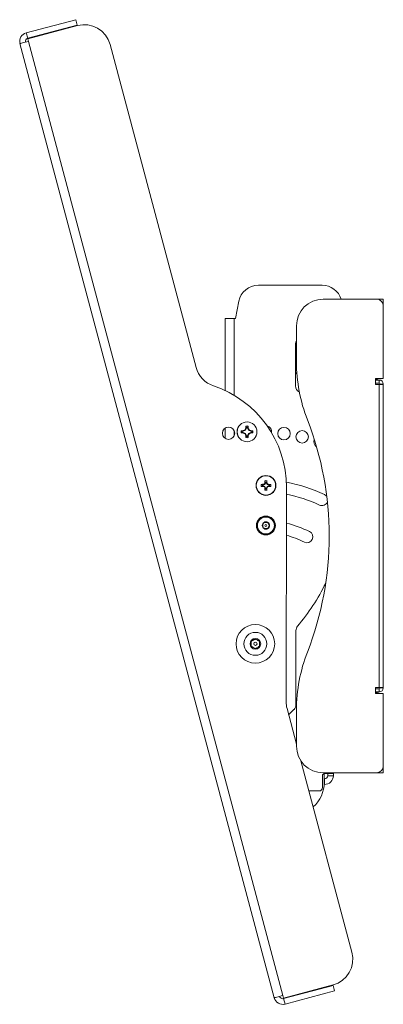
# Model space of a CAD drawing. Units: inches. Extents: x 0 to 123, y 0 to 77.
# Drawn here: x 70 to 77, y 34 to 52 of the extents above; entities that cross this region are included whole.
import ezdxf

# ---------------------------------------------------------------- set-up
doc = ezdxf.new("R2010")
doc.units = ezdxf.units.IN
doc.header["$MEASUREMENT"] = 0

msp = doc.modelspace()

# ---------------------------------------------------------------- linework, layer by layer
at = {"color": 7, "linetype": 'Continuous', "lineweight": 15}
for p, q in [((70.027, 51.754), (70.955, 52.001)), ((70.054, 51.653), (70.982, 51.9)), ((70.057, 51.643), (70.985, 51.89)), ((70.955, 52.001), (70.982, 51.9)), ((70.027, 51.754), (70.054, 51.653)), ((74.671, 33.675), (69.91, 51.552)), ((70.07, 51.595), (70.057, 51.643)), ((74.83, 33.717), (70.07, 51.595)), ((71.597, 51.535), (73.207, 45.486)), ((74.374, 47.026), (75.567, 47.026)), ((74.006, 46.725), (73.942, 46.401)), ((75.587, 46.765), (76.587, 46.765)), ((76.587, 46.765), (76.712, 46.765)), ((76.712, 46.64), (76.712, 46.765)), ((76.712, 45.277), (76.712, 46.64)), ((73.754, 45.051), (73.754, 46.401)), ((73.754, 46.401), (73.919, 46.401)), ((73.942, 46.401), (73.919, 46.401)), ((73.942, 46.401), (73.942, 46.401)), ((75.087, 46.265), (75.087, 45.592)), ((75.067, 45.934), (75.067, 45.138)), ((76.567, 45.277), (76.567, 45.165)), ((76.567, 45.277), (76.712, 45.277)), ((76.567, 45.265), (76.578, 45.265)), ((76.567, 45.249), (76.637, 45.249)), ((76.578, 45.265), (76.578, 45.277)), ((76.637, 45.19), (76.637, 45.249)), ((76.567, 45.19), (76.637, 45.19)), ((76.567, 45.165), (76.637, 45.165)), ((76.637, 45.165), (76.637, 39.491)), ((76.712, 45.165), (76.637, 45.165)), ((76.652, 45.175), (76.712, 45.175)), ((76.652, 45.175), (76.652, 45.165)), ((76.712, 45.175), (76.712, 45.165)), ((76.712, 45.165), (76.712, 39.491)), ((73.754, 44.153), (73.754, 44.348)), ((74.09, 44.291), (74.073, 44.291)), ((74.09, 44.291), (74.088, 44.302)), ((74.132, 44.308), (74.09, 44.291)), ((74.132, 44.308), (74.123, 44.317)), ((74.149, 44.35), (74.132, 44.308)), ((74.149, 44.35), (74.138, 44.352)), ((74.149, 44.367), (74.141, 44.387)), ((74.149, 44.367), (74.149, 44.35)), ((74.172, 44.35), (74.172, 44.367)), ((74.172, 44.35), (74.183, 44.352)), ((74.19, 44.308), (74.172, 44.35)), ((74.19, 44.308), (74.199, 44.317)), ((74.231, 44.291), (74.19, 44.308)), ((74.231, 44.291), (74.234, 44.302)), ((74.249, 44.291), (74.231, 44.291)), ((74.249, 44.291), (74.269, 44.299)), ((74.073, 44.268), (74.053, 44.26)), ((74.073, 44.268), (74.09, 44.268)), ((74.09, 44.268), (74.088, 44.257)), ((74.09, 44.268), (74.132, 44.25)), ((74.132, 44.25), (74.123, 44.241)), ((74.132, 44.25), (74.149, 44.209)), ((74.149, 44.209), (74.138, 44.206)), ((74.149, 44.209), (74.149, 44.191)), ((74.172, 44.209), (74.19, 44.25)), ((74.172, 44.209), (74.183, 44.206)), ((74.172, 44.191), (74.172, 44.209)), ((74.172, 44.191), (74.18, 44.171)), ((74.19, 44.25), (74.231, 44.268)), ((74.19, 44.25), (74.199, 44.241)), ((74.231, 44.268), (74.234, 44.257)), ((74.231, 44.268), (74.249, 44.268)), ((74.506, 43.338), (74.497, 43.363)), ((74.526, 43.338), (74.535, 43.363)), ((74.453, 43.286), (74.428, 43.294)), ((74.453, 43.265), (74.428, 43.257)), ((74.47, 43.286), (74.453, 43.286)), ((74.453, 43.265), (74.47, 43.265)), ((74.468, 43.295), (74.47, 43.295)), ((74.47, 43.286), (74.468, 43.295)), ((74.468, 43.256), (74.47, 43.265)), ((74.47, 43.256), (74.468, 43.256)), ((74.47, 43.295), (74.472, 43.286)), ((74.472, 43.286), (74.47, 43.286)), ((74.472, 43.265), (74.47, 43.256)), ((74.47, 43.265), (74.472, 43.265)), ((74.494, 43.295), (74.472, 43.286)), ((74.472, 43.265), (74.494, 43.256)), ((74.494, 43.295), (74.487, 43.303)), ((74.487, 43.248), (74.494, 43.256)), ((74.489, 43.305), (74.496, 43.297)), ((74.496, 43.254), (74.489, 43.246)), ((74.496, 43.297), (74.494, 43.295)), ((74.494, 43.256), (74.496, 43.254)), ((74.496, 43.322), (74.496, 43.323)), ((74.496, 43.323), (74.506, 43.321)), ((74.506, 43.32), (74.496, 43.322)), ((74.506, 43.32), (74.496, 43.297)), ((74.496, 43.254), (74.506, 43.231)), ((74.496, 43.229), (74.506, 43.231)), ((74.506, 43.23), (74.496, 43.228)), ((74.496, 43.228), (74.496, 43.229)), ((74.506, 43.213), (74.497, 43.187)), ((74.506, 43.338), (74.506, 43.321)), ((74.506, 43.321), (74.506, 43.32)), ((74.506, 43.231), (74.506, 43.23)), ((74.506, 43.23), (74.506, 43.213)), ((74.526, 43.321), (74.526, 43.338)), ((74.526, 43.321), (74.536, 43.323)), ((74.536, 43.322), (74.526, 43.32)), ((74.526, 43.32), (74.526, 43.321)), ((74.536, 43.297), (74.526, 43.32)), ((74.526, 43.231), (74.536, 43.254)), ((74.526, 43.231), (74.536, 43.229)), ((74.526, 43.23), (74.526, 43.231)), ((74.536, 43.228), (74.526, 43.23)), ((74.526, 43.213), (74.526, 43.23)), ((74.526, 43.213), (74.535, 43.187)), ((74.536, 43.323), (74.536, 43.322)), ((74.536, 43.297), (74.543, 43.305)), ((74.538, 43.295), (74.536, 43.297)), ((74.536, 43.254), (74.538, 43.256)), ((74.543, 43.246), (74.536, 43.254)), ((74.536, 43.229), (74.536, 43.228)), ((74.545, 43.303), (74.538, 43.295)), ((74.56, 43.286), (74.538, 43.295)), ((74.538, 43.256), (74.56, 43.265)), ((74.538, 43.256), (74.545, 43.248)), ((74.56, 43.286), (74.562, 43.295)), ((74.562, 43.286), (74.56, 43.286)), ((74.562, 43.256), (74.56, 43.265)), ((74.56, 43.265), (74.562, 43.265)), ((74.562, 43.295), (74.564, 43.295)), ((74.564, 43.295), (74.562, 43.286)), ((74.579, 43.286), (74.562, 43.286)), ((74.562, 43.265), (74.564, 43.256)), ((74.562, 43.265), (74.579, 43.265)), ((74.564, 43.256), (74.562, 43.256)), ((74.579, 43.286), (74.604, 43.294)), ((74.579, 43.265), (74.604, 43.257)), ((74.899, 43.24), (74.893, 39.222)), ((75.077, 40.555), (75.077, 39.167)), ((76.567, 39.491), (76.637, 39.491)), ((76.567, 39.378), (76.567, 39.491)), ((76.712, 39.491), (76.637, 39.491)), ((76.652, 39.481), (76.652, 39.491)), ((76.652, 39.481), (76.712, 39.481)), ((76.712, 39.481), (76.712, 39.491)), ((76.567, 39.466), (76.637, 39.466)), ((76.567, 39.406), (76.637, 39.406)), ((76.578, 39.39), (76.567, 39.39)), ((76.567, 39.378), (76.712, 39.378)), ((76.578, 39.39), (76.578, 39.378)), ((76.637, 39.466), (76.637, 39.406)), ((76.712, 39.378), (76.712, 38.015)), ((74.91, 39.093), (75.087, 38.426)), ((74.94, 38.978), (74.944, 38.983)), ((74.944, 38.983), (75.04, 39.078)), ((75.087, 39.064), (75.087, 38.39)), ((75.17, 38.114), (76.125, 34.528)), ((76.712, 37.89), (76.712, 38.015)), ((75.572, 37.613), (75.572, 37.836)), ((75.587, 37.89), (76.587, 37.89)), ((75.607, 37.875), (75.607, 37.714)), ((75.777, 37.876), (75.612, 37.876)), ((75.672, 37.876), (75.672, 37.836)), ((75.672, 37.836), (75.777, 37.836)), ((75.777, 37.89), (75.777, 37.876)), ((75.777, 37.876), (75.777, 37.836)), ((76.712, 37.89), (76.587, 37.89)), ((75.605, 37.671), (75.612, 37.671)), ((75.607, 37.776), (75.612, 37.776)), ((75.612, 37.776), (75.612, 37.671)), ((75.32, 37.551), (75.51, 37.551)), ((74.842, 33.669), (75.771, 33.916)), ((74.845, 33.659), (75.773, 33.907)), ((74.872, 33.558), (75.8, 33.805)), ((75.8, 33.805), (75.773, 33.907)), ((74.83, 33.717), (74.842, 33.669)), ((74.872, 33.558), (74.845, 33.659))]:
    msp.add_line(p, q, dxfattribs=at)
at = {"color": 8, "linetype": 'Continuous', "lineweight": 15}
for p, q in [((73.919, 46.401), (73.919, 44.963)), ((73.919, 44.3), (73.919, 44.201)), ((75.612, 37.89), (75.612, 37.876))]:
    msp.add_line(p, q, dxfattribs=at)
at = {"color": 7, "linetype": 'Continuous', "lineweight": 15, "flags": 128}
for points in [[(70.07, 51.595), (70.039, 51.586), (70.009, 51.578), (69.981, 51.571), (69.957, 51.565), (69.937, 51.559), (69.923, 51.555), (69.914, 51.553), (69.91, 51.552)], [(75.654, 43.071), (75.645, 43.081), (75.611, 43.107)], [(74.671, 33.675), (74.674, 33.676), (74.683, 33.678), (74.697, 33.682), (74.717, 33.687), (74.741, 33.694), (74.769, 33.701), (74.799, 33.709), (74.83, 33.717)]]:
    msp.add_lwpolyline(points, dxfattribs=at)
at = {"color": 7, "linetype": 'Continuous', "lineweight": 15}
for centre, radius in [((74.161, 44.279), 0.186), ((74.161, 44.279), 0.185), ((73.815, 44.251), 0.115), ((74.853, 44.246), 0.117), ((75.194, 44.184), 0.117), ((74.516, 43.275), 0.186), ((74.516, 43.275), 0.181), ((74.514, 42.524), 0.177), ((74.514, 42.524), 0.167), ((74.514, 42.524), 0.159), ((74.514, 42.524), 0.0193), ((74.317, 40.307), 0.362), ((74.317, 40.307), 0.215), ((74.317, 40.307), 0.1), ((74.317, 40.307), 0.031)]:
    msp.add_circle(centre, radius, dxfattribs=at)
for centre, radius, start, end in [((71.113, 51.407), 0.5, 14.91, 104.91), ((70.07, 51.595), 0.165, 104.91, 194.91), ((70.07, 51.595), 0.06, 104.91, 194.91), ((74.374, 46.651), 0.375, 90, 168.69), ((75.567, 46.651), 0.375, 17.701, 90), ((75.587, 46.265), 0.5, 90, 180), ((76.587, 46.64), 0.125, 0, 90), ((75.129, 45.934), 0.0625, 132.3455, 180), ((78.087, 45.592), 3, 180, 201.2635), ((73.691, 45.614), 0.5, 194.91, 251.543), ((75.212, 45.39), 0.125, 180, 203.7459), ((76.578, 45.4), 0.135, 270, 293.9877), ((76.637, 45.175), 0.0748, 0, 90), ((72.899, 43.243), 2, 359.91, 71.543), ((75.192, 45.138), 0.125, 180, 244.4994), ((76.637, 45.175), 0.015, 0, 90), ((69.7, 42.328), 6, 338.7365, 21.2635), ((74.161, 44.279), 0.11, 169.8361, 190.1639), ((74.144, 43.417), 0.886, 93.6477, 95.936), ((74.161, 44.279), 0.0889, 172.5892, 187.4108), ((74.576, 43.274), 1.137, 113.4723, 115.3939), ((75.166, 43.864), 1.137, 154.6061, 156.5277), ((75.022, 44.296), 0.886, 174.0635, 176.3524), ((74.161, 44.279), 0.11, 79.8361, 100.1639), ((74.161, 44.279), 0.0889, 82.5892, 97.4108), ((73.299, 44.296), 0.886, 3.6473, 5.9359), ((73.156, 43.865), 1.137, 23.472, 25.3946), ((73.746, 43.274), 1.137, 64.6059, 66.5279), ((74.177, 43.417), 0.886, 84.064, 86.3523), ((74.161, 44.279), 0.0889, 352.5892, 7.4108), ((74.161, 44.279), 0.11, 349.8361, 10.1639), ((74.507, 44.278), 0.117, 350.0029, 75.5092), ((74.144, 45.141), 0.886, 264.0636, 266.3527), ((74.575, 45.284), 1.137, 244.6057, 246.5281), ((75.166, 44.694), 1.137, 203.472, 205.3942), ((75.022, 44.263), 0.886, 183.6476, 185.9365), ((74.161, 44.279), 0.11, 259.8361, 280.1639), ((74.161, 44.279), 0.0889, 262.5892, 277.4108), ((73.299, 44.263), 0.886, 354.0641, 356.3527), ((73.156, 44.694), 1.136, 334.6052, 336.5283), ((73.746, 45.284), 1.137, 293.4718, 295.3944), ((74.177, 45.141), 0.886, 273.6473, 275.9364), ((75.529, 44.093), 0.117, 157.681, 236.0218), ((77.611, 43.279), 3.115, 178.4448, 179.1883), ((74.516, 43.275), 0.09, 77.9602, 102.0398), ((71.423, 43.279), 3.112, 0.8114, 1.5555), ((74.516, 43.275), 0.09, 167.9602, 192.0398), ((74.513, 40.178), 3.118, 90.8116, 91.5544), ((74.512, 46.365), 3.109, 268.4441, 269.189), ((74.516, 43.275), 0.0635, 170.8333, 189.1667), ((75.787, 40.207), 3.358, 112.7831, 113.0953), ((75.778, 46.322), 3.334, 246.9036, 247.2181), ((77.558, 42.016), 3.329, 156.9034, 157.2184), ((77.566, 44.539), 3.337, 202.7817, 203.0958), ((77.611, 43.272), 3.115, 180.8117, 181.5552), ((74.516, 43.275), 0.09, 257.9602, 282.0398), ((74.516, 43.275), 0.0635, 80.8333, 99.1667), ((74.516, 43.275), 0.0635, 260.8333, 279.1667), ((71.423, 43.272), 3.112, 358.4445, 359.1886), ((71.474, 42.016), 3.329, 22.7816, 23.0966), ((71.466, 44.539), 3.337, 336.9042, 337.2183), ((73.247, 40.211), 3.353, 66.9044, 67.2172), ((73.256, 46.318), 3.329, 292.7817, 293.0967), ((74.519, 40.177), 3.118, 88.4456, 89.1884), ((74.52, 46.365), 3.109, 270.811, 271.5558), ((74.516, 43.275), 0.0635, 350.8333, 9.1667), ((74.516, 43.275), 0.09, 347.9602, 12.0398), ((74.317, 40.307), 3.084, 65.1951, 79.1563), ((74.317, 40.307), 2.864, 65.1951, 78.2718), ((75.564, 43.007), 0.11, 245.1951, 337.4561), ((74.514, 42.524), 0.0682, 150, 210), ((74.514, 42.524), 0.0682, 90, 150), ((74.514, 42.524), 0.0591, 120, 180), ((74.514, 42.524), 0.0591, 180, 240), ((74.514, 42.524), 0.0682, 210, 270), ((74.514, 42.524), 0.0591, 60, 120), ((74.514, 42.524), 0.0591, 240, 300), ((74.514, 42.524), 0.0682, 30, 90), ((74.514, 42.524), 0.0682, 270, 330), ((74.514, 42.524), 0.0591, 0, 60), ((74.514, 42.524), 0.0591, 300, 0), ((74.514, 42.524), 0.0682, 330, 30), ((74.317, 40.307), 2.335, 64.25, 75.5853), ((74.317, 40.307), 2.115, 64.25, 74.0581), ((75.283, 42.311), 0.11, 244.25, 64.25), ((72.045, 43.21), 4, 319.9306, 333.8198), ((75.202, 40.555), 0.125, 139.9306, 180), ((78.087, 39.064), 3, 158.7365, 180), ((76.637, 39.481), 0.015, 270, 0), ((76.637, 39.481), 0.0748, 270, 0), ((75.212, 39.265), 0.125, 156.2541, 180), ((76.578, 39.256), 0.135, 66.0123, 90), ((75.393, 39.222), 0.5, 179.91, 194.91), ((74.952, 39.167), 0.125, 315, 0), ((75.587, 38.39), 0.5, 180, 270), ((76.587, 38.015), 0.125, 270, 0), ((75.612, 37.836), 0.04, 90, 180), ((75.612, 37.836), 0.165, 270, 360), ((75.612, 37.836), 0.06, 270, 0), ((74.982, 37.714), 0.625, 312.0563, 0), ((75.51, 37.613), 0.0625, 270, 0), ((75.642, 34.399), 0.5, 284.91, 14.91), ((74.83, 33.717), 0.165, 194.91, 284.91), ((74.83, 33.717), 0.06, 194.91, 284.91)]:
    msp.add_arc(centre, radius, start, end, dxfattribs=at)
for points, knots in [([(74.073, 44.291), (74.069, 44.292), (74.062, 44.295), (74.056, 44.297), (74.053, 44.299)], [0, 0, 0, 0, 0.514314, 1, 1, 1, 1]), ([(74.172, 44.367), (74.174, 44.371), (74.176, 44.378), (74.179, 44.384), (74.18, 44.387)], [0, 0, 0, 0, 0.514315, 1, 1, 1, 1]), ([(74.149, 44.191), (74.148, 44.188), (74.145, 44.181), (74.143, 44.174), (74.141, 44.171)], [0, 0, 0, 0, 0.514315, 1, 1, 1, 1]), ([(74.249, 44.268), (74.252, 44.266), (74.259, 44.264), (74.266, 44.261), (74.269, 44.26)], [0, 0, 0, 0, 0.514315, 1, 1, 1, 1]), ([(74.487, 43.303), (74.487, 43.303), (74.488, 43.303), (74.489, 43.304), (74.489, 43.305), (74.489, 43.305)], [0, 0, 0, 0, 0.430416, 0.860909, 1, 1, 1, 1]), ([(74.489, 43.246), (74.489, 43.247), (74.488, 43.247), (74.487, 43.248), (74.487, 43.248), (74.487, 43.248)], [0, 0, 0, 0, 0.430481, 0.860909, 1, 1, 1, 1]), ([(74.543, 43.305), (74.543, 43.304), (74.544, 43.303), (74.545, 43.303), (74.545, 43.303), (74.545, 43.303)], [0, 0, 0, 0, 0.430481, 0.860909, 1, 1, 1, 1]), ([(74.545, 43.248), (74.545, 43.248), (74.544, 43.248), (74.543, 43.247), (74.543, 43.246), (74.543, 43.246)], [0, 0, 0, 0, 0.430416, 0.860909, 1, 1, 1, 1]), ([(74.514, 42.592), (74.506, 42.587), (74.491, 42.579), (74.47, 42.566), (74.46, 42.56), (74.455, 42.558)], [0, 0, 0, 0, 0.439115, 0.751367, 1, 1, 1, 1]), ([(74.455, 42.558), (74.455, 42.554), (74.455, 42.543), (74.455, 42.523), (74.455, 42.503), (74.455, 42.493), (74.455, 42.489)], [0, 0, 0, 0, 0.180945, 0.506294, 0.843974, 1, 1, 1, 1]), ([(74.455, 42.489), (74.464, 42.485), (74.478, 42.476), (74.499, 42.464), (74.51, 42.458), (74.514, 42.455)], [0, 0, 0, 0, 0.439115, 0.751367, 1, 1, 1, 1]), ([(74.573, 42.558), (74.565, 42.563), (74.55, 42.571), (74.529, 42.583), (74.519, 42.589), (74.514, 42.592)], [0, 0, 0, 0, 0.439115, 0.751367, 1, 1, 1, 1]), ([(74.514, 42.455), (74.523, 42.46), (74.537, 42.469), (74.558, 42.481), (74.569, 42.487), (74.573, 42.489)], [0, 0, 0, 0, 0.439115, 0.751367, 1, 1, 1, 1]), ([(74.573, 42.489), (74.573, 42.493), (74.573, 42.503), (74.573, 42.523), (74.573, 42.543), (74.573, 42.554), (74.573, 42.558)], [0, 0, 0, 0, 0.156026, 0.493706, 0.819055, 1, 1, 1, 1]), ([(74.238, 40.353), (74.247, 40.358), (74.262, 40.367), (74.286, 40.381), (74.303, 40.39), (74.313, 40.396), (74.317, 40.398)], [0, 0, 0, 0, 0.373952, 0.603295, 0.83168, 1, 1, 1, 1]), ([(74.238, 40.262), (74.238, 40.265), (74.238, 40.275), (74.238, 40.294), (74.238, 40.32), (74.238, 40.339), (74.238, 40.35), (74.238, 40.353)], [0, 0, 0, 0, 0.098095, 0.38194, 0.607639, 0.886067, 1, 1, 1, 1]), ([(74.317, 40.216), (74.307, 40.222), (74.292, 40.23), (74.268, 40.244), (74.252, 40.254), (74.242, 40.26), (74.238, 40.262)], [0, 0, 0, 0, 0.373951, 0.603295, 0.831677, 1, 1, 1, 1]), ([(74.317, 40.398), (74.326, 40.393), (74.341, 40.384), (74.365, 40.37), (74.382, 40.361), (74.391, 40.355), (74.396, 40.353)], [0, 0, 0, 0, 0.373952, 0.603292, 0.83168, 1, 1, 1, 1]), ([(74.396, 40.262), (74.386, 40.257), (74.371, 40.248), (74.347, 40.234), (74.33, 40.224), (74.321, 40.219), (74.317, 40.216)], [0, 0, 0, 0, 0.373951, 0.603295, 0.83168, 1, 1, 1, 1]), ([(74.396, 40.353), (74.396, 40.35), (74.396, 40.339), (74.396, 40.32), (74.396, 40.294), (74.396, 40.275), (74.396, 40.265), (74.396, 40.262)], [0, 0, 0, 0, 0.113933, 0.392361, 0.61806, 0.901905, 1, 1, 1, 1])]:
    msp.add_open_spline(points, degree=3, knots=knots, dxfattribs=at)

doc.saveas('drawing.dxf')
